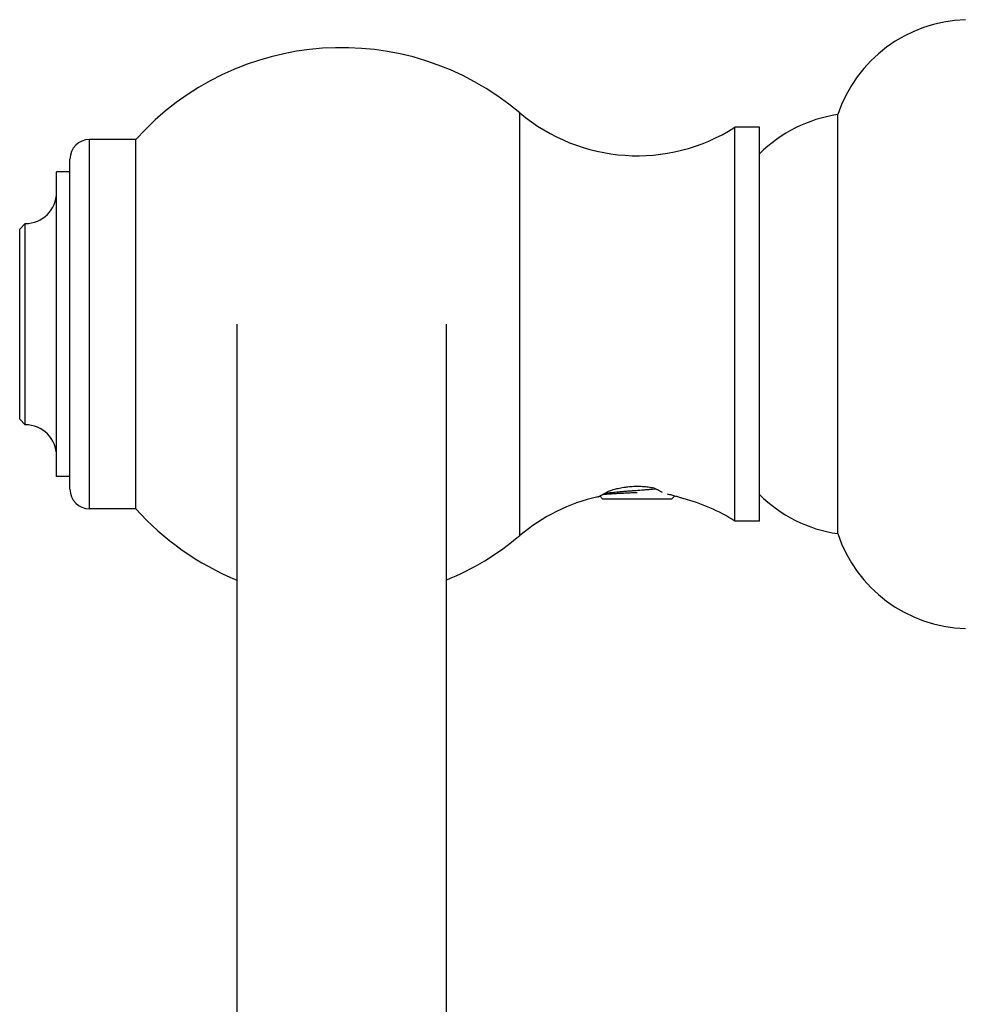
# Model space of a CAD drawing. Units: inches. Extents: x 6.18 to 9.42, y 1.98 to 10.21.
# Drawn here: x 6.18 to 7.87, y 7.57 to 9.33 of the extents above; entities that cross this region are included whole.
import ezdxf

# ---------------------------------------------------------------- set-up
doc = ezdxf.new("R2010")
doc.units = ezdxf.units.IN
doc.header["$LTSCALE"] = 0.909449
doc.header["$MEASUREMENT"] = 0
doc.layers.get('0').update_dxf_attribs({"linetype": 'CONTINUOUS'})

msp = doc.modelspace()

# ---------------------------------------------------------------- linework, layer by layer
at = {"color": 9, "linetype": 'CONTINUOUS'}
for p, q in [((7.0709, 8.4091), (7.0709, 9.1658)), ((6.3002, 8.4569), (6.3002, 9.1179))]:
    msp.add_line(p, q, dxfattribs=at)
at = {"color": 6, "linetype": 'CONTINUOUS'}
for p, q in [((7.6402, 8.4124), (7.6402, 9.1624)), ((7.4562, 8.4349), (7.4562, 9.1399)), ((7.5002, 9.1399), (7.4562, 9.1399)), ((7.5002, 8.4349), (7.5002, 9.1399)), ((6.3832, 9.1179), (6.3002, 9.1179)), ((6.3832, 8.4569), (6.3832, 9.1179)), ((6.2652, 8.4919), (6.2652, 9.0829)), ((6.2412, 8.5149), (6.2412, 9.0599)), ((6.2652, 9.0599), (6.2412, 9.0599)), ((6.1852, 8.9674), (6.1752, 8.9574)), ((6.1752, 8.6174), (6.1752, 8.9574)), ((6.1852, 8.6074), (6.1852, 8.9674)), ((6.5642, 8.7874), (6.5642, 2.1644)), ((6.9392, 8.7874), (6.9392, 2.1644)), ((6.1752, 8.6174), (6.1852, 8.6074)), ((6.2652, 8.5149), (6.2412, 8.5149)), ((7.2192, 8.4749), (7.2142, 8.4799)), ((7.3432, 8.4749), (7.3484, 8.4802)), ((7.2192, 8.4749), (7.3432, 8.4749)), ((6.3832, 8.4569), (6.3002, 8.4569)), ((7.5002, 8.4349), (7.4562, 8.4349))]:
    msp.add_line(p, q, dxfattribs=at)
at = {"color": 2, "linetype": 'CONTINUOUS'}
msp.add_line((7.362, 8.476), (7.3632, 8.4754), dxfattribs=at)
at = {"color": 6, "linetype": 'CONTINUOUS'}
for centre, radius, start, end in [((7.8771, 9.0826), 0.25, 91.8945, 161.3701), ((6.7517, 8.7874), 0.495, 49.8458, 138.112), ((7.2811, 9.4149), 0.326, 229.8458, 302.4822), ((7.6763, 8.9151), 0.25, 98.3219, 134.8082), ((6.3002, 9.0829), 0.035, 90, 180), ((6.1852, 9.0234), 0.056, 270, 360), ((6.1852, 8.5514), 0.056, 0, 90), ((6.3002, 8.4919), 0.035, 180, 270), ((7.2811, 8.1599), 0.326, 102.5175, 130.1542), ((7.6763, 8.6598), 0.25, 225.1918, 261.6781), ((7.2811, 8.1599), 0.326, 57.5178, 75.4164), ((6.7517, 8.7874), 0.495, 221.888, 247.7381), ((6.7517, 8.7874), 0.495, 292.2626, 310.1542), ((7.8771, 8.4923), 0.25, 198.6299, 268.1055)]:
    msp.add_arc(centre, radius, start, end, dxfattribs=at)
at = {"color": 2, "linetype": 'CONTINUOUS'}
for points, knots in [([(7.2318, 8.4893), (7.2332, 8.4897), (7.236, 8.4906), (7.2404, 8.4918), (7.2449, 8.493), (7.2496, 8.494), (7.2545, 8.495), (7.2586, 8.4956), (7.262, 8.4961), (7.2654, 8.4965), (7.2697, 8.4969), (7.2741, 8.4971), (7.2776, 8.4973), (7.2802, 8.4973), (7.2828, 8.4973), (7.2863, 8.4972), (7.2898, 8.4971), (7.2933, 8.4968), (7.2968, 8.4965), (7.301, 8.496), (7.306, 8.4953), (7.3093, 8.4947), (7.311, 8.4944)], [0, 0, 0, 0, 0.05446, 0.111016, 0.169454, 0.229572, 0.291168, 0.354041, 0.385899, 0.418004, 0.482815, 0.548204, 0.581033, 0.613908, 0.646797, 0.679667, 0.745215, 0.777829, 0.810292, 0.874628, 0.937957, 1, 1, 1, 1]), ([(7.2104, 8.4782), (7.2105, 8.4782), (7.2107, 8.4782), (7.2109, 8.4783), (7.2112, 8.4784), (7.2115, 8.4785), (7.2118, 8.4787), (7.2123, 8.4789), (7.213, 8.4792), (7.214, 8.4797), (7.215, 8.4803), (7.2162, 8.4809), (7.2175, 8.4816), (7.2189, 8.4824), (7.221, 8.4835), (7.2233, 8.4847), (7.2257, 8.486), (7.2283, 8.4875), (7.2304, 8.4886), (7.2318, 8.4893)], [0, 0, 0, 0, 0.008936, 0.019361, 0.031297, 0.044753, 0.059738, 0.076252, 0.113873, 0.157579, 0.207254, 0.262764, 0.32397, 0.390724, 0.462864, 0.622635, 0.709945, 0.802024, 1, 1, 1, 1]), ([(7.311, 8.4944), (7.3117, 8.494), (7.3132, 8.4933), (7.3154, 8.4922), (7.3174, 8.4912), (7.3194, 8.4902), (7.3212, 8.4892), (7.3234, 8.488), (7.3249, 8.4871), (7.3259, 8.4865)], [0, 0, 0, 0, 0.14995, 0.292989, 0.429092, 0.558165, 0.680037, 0.794516, 1, 1, 1, 1])]:
    msp.add_open_spline(points, degree=3, knots=knots, dxfattribs=at)
at = {"color": 6, "linetype": 'CONTINUOUS'}
for points, knots in [([(7.2812, 8.4857), (7.2778, 8.4855), (7.2712, 8.4852), (7.2615, 8.4848), (7.2536, 8.4844), (7.2476, 8.4841), (7.2434, 8.4839), (7.2393, 8.4837), (7.2355, 8.4835), (7.2325, 8.4833), (7.2302, 8.4831), (7.2281, 8.483), (7.2256, 8.4828), (7.2229, 8.4825), (7.2209, 8.4824), (7.2194, 8.4822), (7.2187, 8.4821), (7.2183, 8.4821)], [0, 0, 0, 0, 0.159765, 0.315442, 0.463931, 0.534534, 0.602223, 0.666646, 0.727467, 0.784359, 0.811238, 0.837022, 0.885167, 0.928533, 0.96688, 0.984106, 1, 1, 1, 1]), ([(7.2228, 8.4846), (7.2233, 8.4846), (7.2244, 8.4848), (7.2261, 8.4851), (7.228, 8.4853), (7.23, 8.4856), (7.2321, 8.4858), (7.2352, 8.4862), (7.2394, 8.4866), (7.2447, 8.4871), (7.2504, 8.4876), (7.2564, 8.4881), (7.2627, 8.4887), (7.2692, 8.4892), (7.278, 8.4898), (7.2869, 8.4905), (7.2957, 8.4912), (7.3021, 8.4917), (7.3083, 8.4922), (7.3123, 8.4926), (7.3143, 8.4927)], [0, 0, 0, 0, 0.017199, 0.036014, 0.0564, 0.078306, 0.101677, 0.126452, 0.17996, 0.238272, 0.300784, 0.366839, 0.435745, 0.506778, 0.579192, 0.725106, 0.797072, 0.867364, 0.935245, 1, 1, 1, 1]), ([(7.3349, 8.4837), (7.3362, 8.4834), (7.3388, 8.4827), (7.3426, 8.4818), (7.3463, 8.4808), (7.3498, 8.4798), (7.3532, 8.4788), (7.3563, 8.4778), (7.3592, 8.4769), (7.3611, 8.4763), (7.362, 8.476)], [0, 0, 0, 0, 0.143276, 0.282867, 0.418208, 0.548658, 0.673312, 0.791187, 0.900822, 1, 1, 1, 1])]:
    msp.add_open_spline(points, degree=3, knots=knots, dxfattribs=at)

doc.saveas('drawing.dxf')
